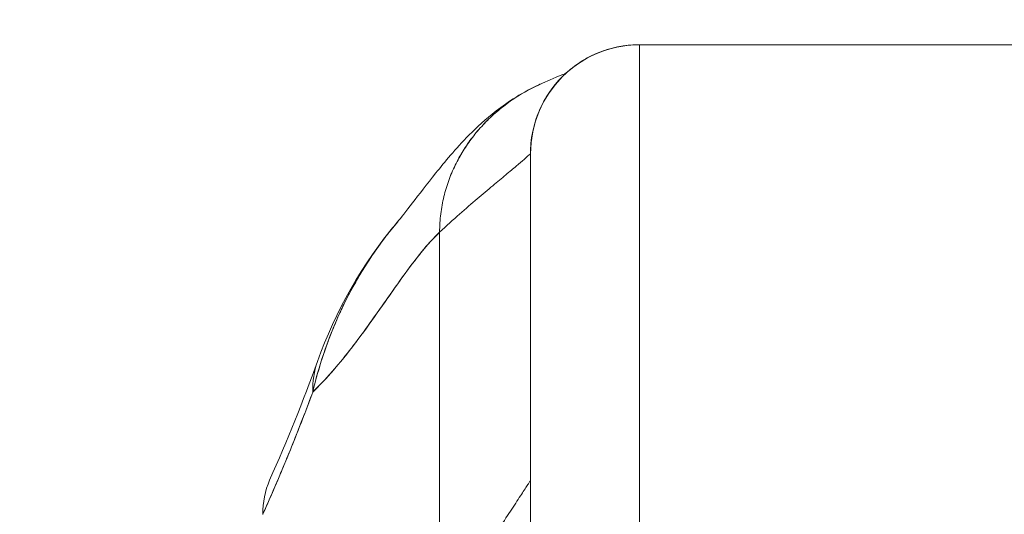
# Model space of a CAD drawing. Units: inches. Extents: x 13 to 392, y 7 to 242.
# Drawn here: x 114 to 115, y 76 to 76 of the extents above; entities that cross this region are included whole.
import ezdxf

# ---------------------------------------------------------------- set-up
doc = ezdxf.new("R2010")
doc.units = ezdxf.units.IN
doc.header["$LTSCALE"] = 24
doc.header["$MEASUREMENT"] = 0
doc.layers.get('0').update_dxf_attribs({"lineweight": 0})
doc.layers.add('Dimension (ANSI)', color=7, linetype='Continuous', lineweight=5)
doc.layers.add('Visible (ANSI)', color=7, linetype='Continuous', lineweight=5)
doc.styles.add('ROMANS', font='tahoma.ttf')
doc.dimstyles.new('Default (ANSI)', dxfattribs={"dimscale": 24, "dimtxt": 0.07, "dimasz": 0.07, "dimexe": 0.125, "dimexo": 0.0625, "dimgap": 0.031496, "dimtad": 0, "dimtih": 1, "dimtoh": 1, "dimrnd": 1e-08, "dimzin": 0, "dimdsep": 46, "dimtxsty": 'ROMANS', "dimblk": 'Filled-1', "dimcen": 0.09, "dimdle": 0.393701, "dimclrd": 256, "dimclre": 256, "dimclrt": 256, "dimadec": 0, "dimazin": 0, "dimtfac": 0.928571, "dimtofl": 0, "dimtmove": 0, "dimatfit": 3, "dimfxl": 1, "dimtolj": 1, "dimtzin": 0, "dimlwd": -1, "dimlwe": -1, "dimarcsym": 0})

# ---------------------------------------------------------------- blocks, each defined once
blk = doc.blocks.new('Filled-1')
at = {"color": 0}
for p, q in [((0, 0), (-1, 0.17857)), ((-1, 0.17857), (-1, -0.17857)), ((-1, 0), (0, 0)), ((-1, -0.17857), (0, 0))]:
    blk.add_line(p, q, dxfattribs=at)
at = {"color": 0, "flags": 128}
blk.add_lwpolyline([(-1, -0.17857), (0, 0), (-1, 0.17857), (-1, -0.17857)], dxfattribs=at)
at = {"color": 0}
blk.add_solid([(-1, -0.17857), (0, 0), (-1, 0.17857), (-1, -0.17857)], dxfattribs=at)
blk = doc.blocks.new('*D36')
at = {"layer": 'Defpoints', "color": 0, "transparency": 16777216}
for p in [(110.1276, 78.9469), (110.1276, 73.6149), (112.2606, 73.6149)]:
    blk.add_point(p, dxfattribs=at)
at = {"layer": 'Dimension (ANSI)', "transparency": 16777216}
for p, q in [((110.1276, 75.1149), (110.1276, 81.9469)), ((112.2606, 75.1149), (112.2606, 81.9469)), ((108.4476, 78.9469), (106.7676, 78.9469)), ((113.9406, 78.9469), (117.1365, 78.9469))]:
    blk.add_line(p, q, dxfattribs=at)
at = {"layer": 'Dimension (ANSI)', "transparency": 16777216, "xscale": 1.680000007152557, "yscale": 1.680000007152557, "zscale": 1.680000007152557}
blk.add_blockref('Filled-1', (110.1276, 78.9469), dxfattribs=at)
at = {"layer": 'Dimension (ANSI)', "transparency": 16777216, "xscale": 1.680000007152557, "yscale": 1.680000007152557, "zscale": 1.680000007152557, "rotation": 180}
blk.add_blockref('Filled-1', (112.2606, 78.9469), dxfattribs=at)
at = {"layer": 'Dimension (ANSI)', "transparency": 16777216, "insert": (120.897, 78.9469), "char_height": 1.68, "attachment_point": 5, "style": 'ROMANS'}
blk.add_mtext('\\A1;(2.13)', dxfattribs=at)

msp = doc.modelspace()

# ---------------------------------------------------------------- linework, layer by layer
at = {"layer": 'Visible (ANSI)'}
for p, q in [((115.2237, 76.0812), (114.6725, 76.0812)), ((114.6725, 75.5556), (114.6725, 76.0812)), ((114.6725, 76.0812), (115.2237, 76.0812)), ((114.6725, 76.0812), (114.6725, 75.5556)), ((114.5591, 75.9964), (114.5591, 75.9964)), ((114.5591, 75.9964), (114.5591, 75.9964)), ((114.5544, 75.9631), (114.5544, 75.4965)), ((114.5544, 75.9631), (114.5544, 75.4965)), ((114.4712, 75.9472), (114.4712, 75.9472)), ((114.4559, 75.4478), (114.4559, 75.878)), ((114.4559, 75.878), (114.4559, 75.4478))]:
    msp.add_line(p, q, dxfattribs=at)
for end in [180, 180.0001]:
    msp.add_arc((114.6725, 75.9631), 0.1181, 90, end, dxfattribs=at)
for centre, major_axis, ratio, start_param, end_param in [((114.5087, 75.671), (-0.1852, 0.0668), 0.666321, 6.097849, 6.100819), ((114.5087, 75.671), (-0.1852, 0.0668), 0.666321, 6.097849, 6.100819), ((114.5087, 75.671), (-0.1852, 0.0668), 0.666321, 6.283145, 6.537315), ((114.5087, 75.671), (-0.1852, 0.0668), 0.666321, 6.283145, 6.537315), ((114.4517, 75.5296), (-0.1801, 0.0795), 0.655934, 6.009184, 6.009265), ((114.4517, 75.5296), (-0.1801, 0.0795), 0.655934, 0.000024, 0.289944)]:
    msp.add_ellipse(centre, major_axis=major_axis, ratio=ratio, start_param=start_param, end_param=end_param, dxfattribs=at)
for points, knots in [([(114.6725, 76.0812), (114.6661, 76.0812), (114.66, 76.0807), (114.6544, 76.0798), (114.6487, 76.0789), (114.6435, 76.0777), (114.6386, 76.0762), (114.6337, 76.0748), (114.6291, 76.0731), (114.6249, 76.0712), (114.6207, 76.0694), (114.6168, 76.0674), (114.6132, 76.0653), (114.6096, 76.0632), (114.6063, 76.061), (114.6032, 76.0587), (114.6001, 76.0565), (114.5972, 76.0542), (114.5945, 76.0518), (114.5918, 76.0495), (114.5893, 76.0471), (114.587, 76.0446), (114.5847, 76.0422), (114.5825, 76.0396), (114.5804, 76.0371), (114.5783, 76.0345), (114.5764, 76.0319), (114.5745, 76.0291), (114.5727, 76.0264), (114.571, 76.0236), (114.5693, 76.0207), (114.5677, 76.0177), (114.5662, 76.0147), (114.5647, 76.0115), (114.5633, 76.0083), (114.5619, 76.0049), (114.5607, 76.0013), (114.5595, 75.9978), (114.5584, 75.994), (114.5575, 75.9901), (114.5565, 75.9861), (114.5558, 75.9819), (114.5552, 75.9774), (114.5547, 75.9729), (114.5544, 75.9681), (114.5544, 75.9631)], [0, 0, 0, 0, 0.066667, 0.066667, 0.066667, 0.133333, 0.133333, 0.133333, 0.2, 0.2, 0.2, 0.266667, 0.266667, 0.266667, 0.333333, 0.333333, 0.333333, 0.4, 0.4, 0.4, 0.466667, 0.466667, 0.466667, 0.533333, 0.533333, 0.533333, 0.6, 0.6, 0.6, 0.666667, 0.666667, 0.666667, 0.733333, 0.733333, 0.733333, 0.8, 0.8, 0.8, 0.866667, 0.866667, 0.866667, 0.933333, 0.933333, 0.933333, 1, 1, 1, 1]), ([(114.4103, 75.8892), (114.4176, 75.8978), (114.4323, 75.9177), (114.4616, 75.9544), (114.4726, 75.9679), (114.496, 75.9915), (114.5054, 76.0003), (114.5236, 76.0144), (114.5307, 76.0195), (114.5471, 76.0296), (114.5566, 76.0349), (114.5674, 76.0396)], [0, 0, 0, 0, 0.755651, 0.755651, 1.132235, 1.132235, 1.328898, 1.328898, 1.432194, 1.432194, 1.539214, 1.539214, 1.539214, 1.539214]), ([(114.4559, 75.878), (114.4559, 75.8849), (114.4568, 75.8981), (114.4602, 75.9167), (114.4655, 75.9343), (114.4725, 75.9508), (114.4811, 75.9663), (114.4912, 75.9809), (114.5028, 75.9945), (114.5158, 76.0072), (114.5303, 76.0188), (114.5465, 76.0293), (114.5592, 76.0359), (114.5664, 76.0391), (114.5674, 76.0396)], [0, 0, 0, 0, 0.0666667, 0.1333333, 0.2, 0.2666667, 0.3333333, 0.4, 0.4666667, 0.5333333, 0.6, 0.6666667, 0.7333333, 0.7436165, 0.7436165, 0.7436165, 0.7436165]), ([(114.5674, 76.0396), (114.5664, 76.0391), (114.5654, 76.0387), (114.5645, 76.0383), (114.5583, 76.0354), (114.5524, 76.0324), (114.5467, 76.0291), (114.5411, 76.0258), (114.5357, 76.0223), (114.5306, 76.0186), (114.5255, 76.0149), (114.5206, 76.0111), (114.5161, 76.007), (114.5115, 76.003), (114.5071, 75.9988), (114.503, 75.9944), (114.4989, 75.99), (114.4951, 75.9855), (114.4914, 75.9808), (114.4878, 75.9761), (114.4845, 75.9712), (114.4814, 75.9662), (114.4783, 75.9612), (114.4754, 75.956), (114.4728, 75.9506), (114.4702, 75.9453), (114.4679, 75.9398), (114.4658, 75.9341), (114.4638, 75.9284), (114.462, 75.9226), (114.4605, 75.9166), (114.4591, 75.9105), (114.4579, 75.9043), (114.4571, 75.8979), (114.4564, 75.8915), (114.4559, 75.8849), (114.4559, 75.878)], [0.2563835, 0.2563835, 0.2563835, 0.2563835, 0.2666667, 0.2666667, 0.2666667, 0.3333333, 0.3333333, 0.3333333, 0.4, 0.4, 0.4, 0.4666667, 0.4666667, 0.4666667, 0.5333333, 0.5333333, 0.5333333, 0.6, 0.6, 0.6, 0.6666667, 0.6666667, 0.6666667, 0.7333333, 0.7333333, 0.7333333, 0.8, 0.8, 0.8, 0.8666667, 0.8666667, 0.8666667, 0.9333333, 0.9333333, 0.9333333, 1, 1, 1, 1]), ([(114.5544, 75.9631), (114.5544, 75.9631), (114.5538, 75.9625), (114.5526, 75.9615), (114.5514, 75.9604), (114.5497, 75.9589), (114.5474, 75.9569), (114.5451, 75.9549), (114.5423, 75.9525), (114.539, 75.9497), (114.5357, 75.9469), (114.5319, 75.9437), (114.5276, 75.9402), (114.5234, 75.9366), (114.5186, 75.9326), (114.5134, 75.9283), (114.5083, 75.924), (114.5026, 75.9193), (114.4966, 75.9141), (114.4906, 75.909), (114.4842, 75.9035), (114.4774, 75.8975), (114.4706, 75.8915), (114.4634, 75.885), (114.4559, 75.878)], [0, 0, 0, 0, 0.125, 0.125, 0.125, 0.25, 0.25, 0.25, 0.375, 0.375, 0.375, 0.5, 0.5, 0.5, 0.625, 0.625, 0.625, 0.75, 0.75, 0.75, 0.875, 0.875, 0.875, 1, 1, 1, 1]), ([(114.4559, 75.878), (114.4634, 75.885), (114.4706, 75.8915), (114.4774, 75.8975), (114.4842, 75.9035), (114.4906, 75.909), (114.4966, 75.9141), (114.5026, 75.9193), (114.5083, 75.924), (114.5134, 75.9283), (114.5186, 75.9326), (114.5234, 75.9366), (114.5276, 75.9402), (114.5319, 75.9437), (114.5357, 75.9469), (114.539, 75.9497), (114.5423, 75.9525), (114.5451, 75.9549), (114.5474, 75.9569), (114.5497, 75.9589), (114.5514, 75.9604), (114.5526, 75.9615), (114.5538, 75.9625), (114.5544, 75.9631), (114.5544, 75.9631)], [0, 0, 0, 0, 0.125, 0.125, 0.125, 0.25, 0.25, 0.25, 0.375, 0.375, 0.375, 0.5, 0.5, 0.5, 0.625, 0.625, 0.625, 0.75, 0.75, 0.75, 0.875, 0.875, 0.875, 1, 1, 1, 1]), ([(114.4103, 75.8892), (114.4066, 75.8848), (114.4029, 75.8802), (114.3992, 75.8755), (114.3979, 75.8738), (114.3966, 75.8721), (114.3953, 75.8704), (114.3866, 75.8587), (114.3782, 75.8463), (114.3704, 75.8334), (114.3629, 75.8209), (114.356, 75.8081), (114.3498, 75.7949), (114.3491, 75.7935), (114.3484, 75.792), (114.3477, 75.7906), (114.341, 75.7759), (114.335, 75.7609), (114.3299, 75.7455), (114.3254, 75.7322), (114.3215, 75.7185), (114.3183, 75.7046)], [0.6342675, 0.6342675, 0.6342675, 0.6342675, 0.6666667, 0.6666667, 0.6666667, 0.6782727, 0.6782727, 0.6782727, 0.7574117, 0.7574117, 0.7574117, 0.8333333, 0.8333333, 0.8333333, 0.8417294, 0.8417294, 0.8417294, 0.9263034, 0.9263034, 0.9263034, 1, 1, 1, 1]), ([(114.3183, 75.7046), (114.3209, 75.7153), (114.3238, 75.7261), (114.3272, 75.7369), (114.3307, 75.748), (114.3346, 75.7592), (114.339, 75.7702), (114.3424, 75.7786), (114.346, 75.787), (114.3499, 75.7952), (114.35, 75.7953), (114.35, 75.7955), (114.3501, 75.7956), (114.3514, 75.7983), (114.3527, 75.801), (114.354, 75.8036), (114.3596, 75.8149), (114.3657, 75.8258), (114.3722, 75.8364), (114.3789, 75.8473), (114.3859, 75.8577), (114.3932, 75.8676), (114.3953, 75.8704), (114.3974, 75.8732), (114.3995, 75.8759), (114.403, 75.8804), (114.4066, 75.8849), (114.4103, 75.8892)], [0, 0, 0, 0, 0.0590886, 0.0590886, 0.0590886, 0.1198834, 0.1198834, 0.1198834, 0.1666667, 0.1666667, 0.1666667, 0.167443, 0.167443, 0.167443, 0.1827493, 0.1827493, 0.1827493, 0.2477615, 0.2477615, 0.2477615, 0.3145868, 0.3145868, 0.3145868, 0.3333333, 0.3333333, 0.3333333, 0.3649693, 0.3649693, 0.3649693, 0.3649693]), ([(114.3183, 75.7046), (114.3184, 75.7048), (114.3186, 75.7049), (114.3187, 75.7051), (114.328, 75.714), (114.3369, 75.7238), (114.3455, 75.7341), (114.3542, 75.7443), (114.3625, 75.7551), (114.3705, 75.7659), (114.3786, 75.7768), (114.3864, 75.7878), (114.3939, 75.7985), (114.4014, 75.8092), (114.4087, 75.8197), (114.4158, 75.8295), (114.4229, 75.8393), (114.4298, 75.8485), (114.4364, 75.8567), (114.4431, 75.8649), (114.4496, 75.8721), (114.4559, 75.878)], [0, 0, 0, 0, 0.002892, 0.002892, 0.002892, 0.169077, 0.169077, 0.169077, 0.335261, 0.335261, 0.335261, 0.501446, 0.501446, 0.501446, 0.667631, 0.667631, 0.667631, 0.833815, 0.833815, 0.833815, 1, 1, 1, 1]), ([(114.4559, 75.878), (114.4512, 75.8736), (114.4463, 75.8684), (114.4414, 75.8626), (114.4364, 75.8568), (114.4314, 75.8504), (114.4262, 75.8436), (114.421, 75.8367), (114.4157, 75.8294), (114.4103, 75.8218), (114.4049, 75.8142), (114.3994, 75.8063), (114.3937, 75.7982), (114.388, 75.7902), (114.3822, 75.7819), (114.3763, 75.7738), (114.3703, 75.7656), (114.3642, 75.7574), (114.3579, 75.7494), (114.3516, 75.7413), (114.3452, 75.7335), (114.3386, 75.726), (114.332, 75.7185), (114.3252, 75.7113), (114.3183, 75.7046)], [0, 0, 0, 0, 0.125, 0.125, 0.125, 0.25, 0.25, 0.25, 0.375, 0.375, 0.375, 0.5, 0.5, 0.5, 0.625, 0.625, 0.625, 0.75, 0.75, 0.75, 0.875, 0.875, 0.875, 1, 1, 1, 1]), ([(114.2642, 75.5721), (114.2704, 75.5859), (114.2765, 75.6001), (114.2826, 75.6145), (114.2849, 75.62), (114.2873, 75.6256), (114.2896, 75.6312), (114.2897, 75.6316), (114.2899, 75.6319), (114.29, 75.6322), (114.2936, 75.6409), (114.2972, 75.6497), (114.3007, 75.6587), (114.3067, 75.6737), (114.3125, 75.6891), (114.3183, 75.7046)], [0, 0, 0, 0, 0.333333, 0.333333, 0.333333, 0.461137, 0.461137, 0.461137, 0.468697, 0.468697, 0.468697, 0.666667, 0.666667, 0.666667, 1, 1, 1, 1]), ([(114.3183, 75.7046), (114.3123, 75.6883), (114.3061, 75.6721), (114.2996, 75.6559), (114.2934, 75.6402), (114.2869, 75.6245), (114.2802, 75.6088), (114.275, 75.5966), (114.2697, 75.5844), (114.2642, 75.5721)], [0, 0, 0, 0, 0.368344, 0.368344, 0.368344, 0.724557, 0.724557, 0.724557, 1, 1, 1, 1]), ([(114.4559, 75.4478), (114.4618, 75.4589), (114.4677, 75.4697), (114.4736, 75.48), (114.4795, 75.4903), (114.4854, 75.5002), (114.4911, 75.5096), (114.4968, 75.5191), (114.5024, 75.5281), (114.5077, 75.5365), (114.513, 75.545), (114.5181, 75.5529), (114.5227, 75.5602), (114.5274, 75.5675), (114.5317, 75.5741), (114.5356, 75.58), (114.5394, 75.5859), (114.5428, 75.5911), (114.5456, 75.5953), (114.5484, 75.5996), (114.5506, 75.6029), (114.5521, 75.6052), (114.5536, 75.6075), (114.5544, 75.6088), (114.5544, 75.6088)], [0, 0, 0, 0, 0.125, 0.125, 0.125, 0.25, 0.25, 0.25, 0.375, 0.375, 0.375, 0.5, 0.5, 0.5, 0.625, 0.625, 0.625, 0.75, 0.75, 0.75, 0.875, 0.875, 0.875, 1, 1, 1, 1]), ([(114.5544, 75.6088), (114.5544, 75.6088), (114.5536, 75.6075), (114.5521, 75.6052), (114.5506, 75.6029), (114.5484, 75.5996), (114.5456, 75.5953), (114.5428, 75.5911), (114.5394, 75.5859), (114.5356, 75.58), (114.5317, 75.5741), (114.5274, 75.5675), (114.5227, 75.5602), (114.5181, 75.5529), (114.513, 75.545), (114.5077, 75.5365), (114.5024, 75.5281), (114.4968, 75.5191), (114.4911, 75.5096), (114.4854, 75.5002), (114.4795, 75.4903), (114.4736, 75.48), (114.4677, 75.4697), (114.4618, 75.4589), (114.4559, 75.4478)], [0, 0, 0, 0, 0.125, 0.125, 0.125, 0.25, 0.25, 0.25, 0.375, 0.375, 0.375, 0.5, 0.5, 0.5, 0.625, 0.625, 0.625, 0.75, 0.75, 0.75, 0.875, 0.875, 0.875, 1, 1, 1, 1])]:
    msp.add_open_spline(points, degree=3, knots=knots, dxfattribs=at)
for points in [[(114.5674, 76.0396), (114.5933, 76.0509), (114.5916, 76.0495), (114.5924, 76.05)], [(114.588, 76.0456), (114.5879, 76.0455), (114.5878, 76.0455), (114.5877, 76.0454)], [(114.3235, 75.7378), (114.343, 75.7918), (114.3713, 75.8432), (114.4104, 75.8893)], [(114.2716, 75.6092), (114.2907, 75.6523), (114.308, 75.6948), (114.3235, 75.7378)]]:
    msp.add_open_spline(points, degree=3, dxfattribs=at)

# ---------------------------------------------------------------- dimensions: what is measured, and where the dimension line sits
at = {"layer": 'Dimension (ANSI)'}
dim = msp.add_linear_dim(base=(110.1276, 78.9469), p1=(112.2606, 73.6149), p2=(110.1276, 73.6149), angle=180, text='(<>)', dimstyle='Default (ANSI)', override={"dimgap": 0.031496, "dimtih": 0, "dimtoh": 0, "dimdec": 2, "dimtol": 0, "dimlim": 0, "dimtp": 0, "dimtm": 0, "dimtdec": 2, "dimatfit": 1}, dxfattribs=at)
dim.commit()
dim.dimension.update_dxf_attribs({"geometry": '*D36', "text_midpoint": (120.897, 78.9469), "dimtype": 160})

doc.saveas('drawing.dxf')
